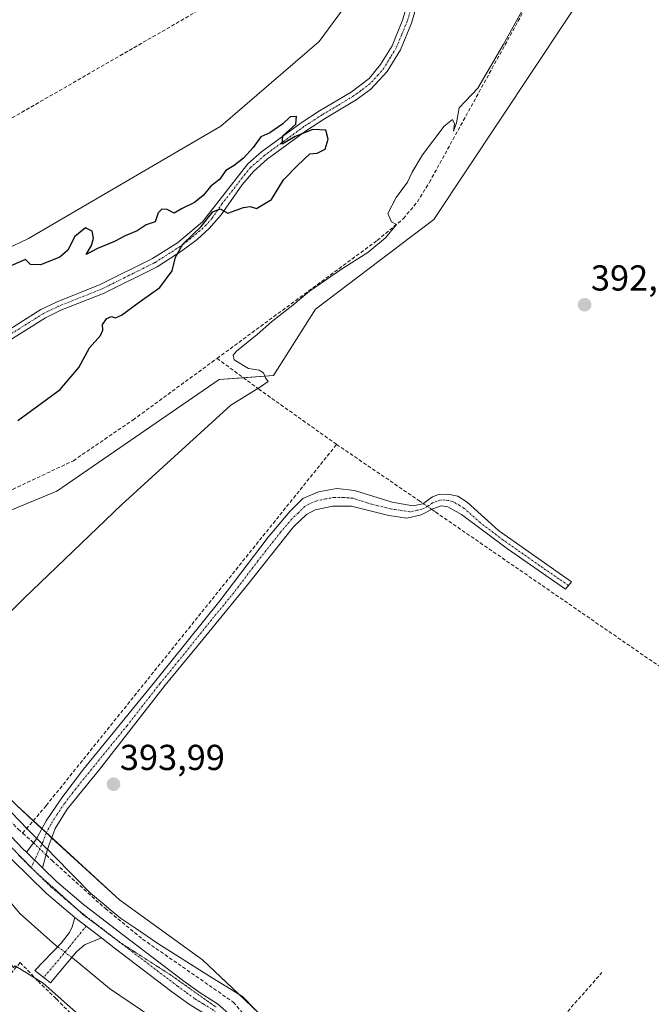
# Model space of a CAD drawing. Units: metres. Extents: x 632018 to 635502, y 4692667 to 4695046.
# Drawn here: x 632552 to 632727, y 4694539 to 4694813 of the extents above; entities that cross this region are included whole.
import ezdxf
from ezdxf.enums import TextEntityAlignment as Align

# ---------------------------------------------------------------- set-up
doc = ezdxf.new("R2010")
doc.units = ezdxf.units.M
doc.header["$MEASUREMENT"] = 0
for name, pattern in [('TRAZO_Y_PUNTO', [1, 0.5, -0.25, 0, -0.25]), ('TRAZOS2', [0.375, 0.25, -0.125]), ('TRAZOSX2', [1.5, 1, -0.5])]:
    doc.linetypes.add(name, pattern=pattern)
for name, color, linetype, lineweight in [('Camino', 19, 'Continuous', 0), ('Camino Cxs', 19, 'Continuous', 0), ('Camino eje', 39, 'TRAZO_Y_PUNTO', 13), ('Carátula', 7, 'Continuous', 5), ('Corriente artificial lineal', 5, 'TRAZOSX2', 13), ('Corriente artificial lineal oculto', 135, 'TRAZO_Y_PUNTO', 13), ('Corriente natural lineal', 142, 'Continuous', 13), ('Corriente natural lineal oculto', 19, 'TRAZO_Y_PUNTO', 13), ('Cultivos herbáceos CxS', 92, 'Continuous', 0), ('Curva de nivel maestra', 36, 'Continuous', 30), ('Curva de nivel normal', 36, 'Continuous', 0), ('Matorral', 135, 'Continuous', 0), ('Matorral CxS', 135, 'Continuous', 0), ('Pastizal CxS', 92, 'Continuous', 0), ('Punto de cota en terreno', 7, 'Continuous', 0), ('Rótulo de punto de cota en terreno', 19, 'Continuous', 0), ('Vía pecuaria', 92, 'Continuous', 13), ('Vía pecuaria CxS', 92, 'Continuous', 13), ('Vía pecuaria eje', 92, 'TRAZOS2', 0)]:
    doc.layers.add(name, color=color, linetype=linetype, lineweight=lineweight)
doc.styles.add('Arial', font='txt', dxfattribs={"height": 0.2})

# ---------------------------------------------------------------- blocks, each defined once
blk = doc.blocks.new('*U156')
at = {"layer": 'Cultivos herbáceos CxS', "color": 92, "linetype": 'Continuous', "lineweight": 0}
blk.add_polyline3d([(632629.23, 4694526.15, 393.56), (632602.28, 4694551.53, 393.64), (632579.29, 4694568.19, 393.81), (632550.76, 4694594.37, 394.79), (632502.36, 4694641.23, 395.41), (632507.95, 4694659.41, 395.4), (632561.87, 4694681.69, 395.2), (632606.9, 4694712.72, 395.32), (632621.99, 4694713.76, 394.34), (632633.67, 4694732.19, 393.83), (632666.53, 4694757.13, 393.75), (632712.48, 4694826.37, 393.04), (632725.1, 4694873.56, 393.14), (632724.84, 4694873.66, 393.19), (632723.52, 4694874.35, 393.4), (632734.4, 4694908.5, 392.68), (632741.9, 4694941.07, 392.28), (632748.1, 4694974.88, 393.46), (632753.25, 4694986.19, 393.42), (632757.17, 4694994.28, 393.51), (633051.66, 4694999.91, 390.29)], dxfattribs=at)
blk.add_polyline3d([(632648.62, 4694825.55, 398.61), (632634.66, 4694806.49, 398.64), (632607.36, 4694782.98, 398.45), (632554.03, 4694751.84, 399.02), (632498.15, 4694725.14, 398.89), (632458.79, 4694706.08, 398.62), (632447.18, 4694707.18, 397.76), (632447.99, 4694711.79, 397.64), (632460.05, 4694739.1, 397.7), (632454.84, 4694762.92, 397.59), (632429.55, 4694776.56, 397.59), (632412.82, 4694796.23, 397.7), (632408.06, 4694810.51, 397.72), (632394.59, 4694807.33, 398.23), (632385.19, 4694877.83, 398.56), (632376.23, 4694948.91, 398.38), (632370.56, 4694986.89, 398.27), (632683.95, 4694992.88, 398.28), (632684.5, 4694984.69, 398.91), (632681.72, 4694961.19, 399.5), (632680.85, 4694944.02, 399.58), (632677.71, 4694928.95, 399.03), (632665.71, 4694869.99, 398.28), (632648.62, 4694825.55, 398.61)], close=True, dxfattribs=at)
blk = doc.blocks.new('*U165')
at = {"layer": 'Curva de nivel normal', "color": 36, "linetype": 'Continuous', "lineweight": 0}
blk.add_polyline3d([(632543.75, 4694642.9, 395), (632552.79, 4694651.94, 395), (632579.96, 4694677.95, 395), (632610.19, 4694705.54, 395), (632618.37, 4694710.65, 395), (632620.56, 4694712.1, 395), (632619.78, 4694713.12, 395), (632619.27, 4694714.53, 395), (632618.01, 4694715.26, 395), (632615.04, 4694715.76, 395), (632611.06, 4694718.12, 395), (632610.86, 4694719.46, 395), (632611.74, 4694720.55, 395), (632617.5, 4694725.14, 395), (632621.51, 4694728.69, 395), (632627.43, 4694733.35, 395), (632632.01, 4694737.2, 395), (632640.87, 4694743.31, 395), (632648.19, 4694747.9, 395), (632653.1, 4694752.02, 395), (632656.13, 4694755.71, 395), (632654.73, 4694756.42, 395), (632653.71, 4694758.73, 395), (632656.04, 4694763.18, 395), (632659.23, 4694767.45, 395), (632660.5, 4694770.23, 395), (632663.34, 4694775.05, 395), (632669.37, 4694783.03, 395), (632671.66, 4694784.82, 395), (632672.27, 4694783.62, 395), (632671.98, 4694781.62, 395), (632672.77, 4694783.97, 395), (632673.57, 4694788.1, 395), (632678.78, 4694793.58, 395), (632685.81, 4694805.58, 395), (632691.91, 4694816.57, 395)], dxfattribs=at)
blk = doc.blocks.new('5PATER')
at = {"layer": 'Carátula', "linetype": 'Continuous', "lineweight": 5}
h = blk.add_hatch(color=250, dxfattribs=at)
edge = h.paths.add_edge_path()
edge.add_ellipse((0, 0.01), major_axis=(-1.33, -1.34), ratio=0.999422, start_angle=0, end_angle=360)

msp = doc.modelspace()

# ---------------------------------------------------------------- linework, layer by layer
at = {"layer": 'Camino', "color": 19, "linetype": 'Continuous', "lineweight": 0}
for points in [[(632545.69, 4694724.67, 400.5), (632557.46, 4694732.08, 400.34), (632561.95, 4694734.25, 400.24), (632573.94, 4694739.03, 400.2), (632588.43, 4694746.24, 400.19), (632595.35, 4694750.63, 400.01), (632602.35, 4694756.41, 399.95), (632614.92, 4694772.59, 399.97), (632618.67, 4694775.89, 399.98), (632629.72, 4694783.94, 399.92), (632634.82, 4694787.24, 399.79), (632643.54, 4694792.46, 399.64), (632648.53, 4694796.28, 399.49), (632651.75, 4694800.1, 399.43), (632654.96, 4694805.35, 399.48), (632657.87, 4694812.45, 399.59), (632659.72, 4694818.51, 399.43)], [(632662.21, 4694817.85, 399.38), (632660.3, 4694811.58, 399.44), (632657.26, 4694804.18, 399.35), (632653.57, 4694798.2, 399.29), (632649.03, 4694793.25, 399.36), (632644.99, 4694790.32, 399.48), (632636.18, 4694785.06, 399.8), (632631.19, 4694781.81, 399.96), (632620.29, 4694773.87, 400.04), (632616.43, 4694770.43, 400.07), (632613.22, 4694766.61, 400.04), (632607.48, 4694758.38, 399.94), (632604.21, 4694754.6, 399.84), (632600.86, 4694751.57, 399.78), (632596.87, 4694748.54, 399.87), (632589.7, 4694743.99, 400.27), (632575, 4694736.67, 400.19), (632562.99, 4694731.88, 400.3), (632558.71, 4694729.82, 400.37), (632547.07, 4694722.49, 400.53)], [(632556.3, 4694585.25, 394.59), (632556.47, 4694585.48, 394.55), (632558.9, 4694590.12, 394.19), (632563.29, 4694596.52, 394.13), (632569.33, 4694604.48, 394.02), (632589, 4694628.61, 394.02), (632607.17, 4694651.27, 393.7), (632620.54, 4694668.93, 393.59), (632626.58, 4694676.07, 393.52), (632630.15, 4694679.65, 393.5), (632634.54, 4694681.51, 393.35), (632639.56, 4694682.37, 393.29), (632644.52, 4694681.9, 393.28), (632654.94, 4694678.59, 393.33)], [(632654.94, 4694678.59, 393.33), (632660.7, 4694677.63, 393.49), (632663.46, 4694678.16, 393.62), (632666.16, 4694680.11, 393.77), (632667.82, 4694680.76, 393.75), (632670.43, 4694680.86, 393.68), (632673.14, 4694680.29, 393.51), (632675.73, 4694678.63, 393.33), (632684.46, 4694670.71, 393.31), (632704.7, 4694656.5, 393.13), (632703.09, 4694654.5, 393.12), (632686.94, 4694665.62, 393.35), (632674.23, 4694675.17, 393.4), (632670.38, 4694677.33, 393.59), (632668.52, 4694677.59, 393.65), (632666.2, 4694676.74, 393.59), (632662.97, 4694675.11, 393.44), (632659.05, 4694674.2, 393.34), (632654.06, 4694674.93, 393.27), (632643.67, 4694677.48, 393.27), (632638.46, 4694677.55, 393.3), (632633.57, 4694676.52, 393.34), (632631.16, 4694675.15, 393.33), (632627.53, 4694671.76, 393.42), (632614.8, 4694655.65, 393.61), (632602.37, 4694640.53, 393.71), (632591.92, 4694627.81, 394.07), (632573.69, 4694604.43, 393.94), (632564.76, 4694593.42, 394.01), (632561.4, 4694587.98, 394.21), (632559.63, 4694583.29, 394.31), (632559.33, 4694582.18, 394.37)], [(632566.9, 4694563.33, 394.28), (632558.9, 4694570.1, 394.36), (632549.51, 4694579.29, 394.48), (632522.28, 4694607.84, 395.22), (632507.69, 4694622.49, 395.98), (632490.67, 4694637.81, 395.9), (632479.17, 4694647.42, 395.93), (632473.37, 4694652.41, 396.28), (632469.96, 4694656.07, 396.65), (632468.6, 4694658.28, 396.83), (632467.31, 4694661.35, 397.14), (632466.36, 4694663.92, 397.42), (632460.34, 4694665.21, 397.08), (632455.6, 4694666.77, 396.97), (632453.95, 4694667.97, 396.99), (632451.84, 4694669.51, 396.9), (632448.29, 4694674.18, 397.06), (632447.29, 4694676.47, 397.05)], [(632471.63, 4694662.19, 397.35), (632472.45, 4694660.26, 397.02), (632473.41, 4694658.69, 396.66), (632476.37, 4694655.52, 396.31), (632481.99, 4694650.69, 396.03), (632493.5, 4694641.07, 396.02), (632510.67, 4694625.61, 395.91), (632525.36, 4694610.85, 395.34), (632552.58, 4694582.32, 394.78), (632553.43, 4694581.49, 394.76)], [(632553.43, 4694581.49, 394.76), (632556.3, 4694585.25, 394.59)], [(632557.93, 4694577.08, 394.64), (632553.43, 4694581.49, 394.76)], [(632557.93, 4694577.08, 394.64), (632553.43, 4694581.49, 394.76)], [(632559.33, 4694582.18, 394.37), (632557.93, 4694577.08, 394.64)], [(632557.93, 4694577.08, 394.64), (632561.81, 4694573.29, 394.77), (632569.25, 4694566.97, 394.38), (632580.44, 4694558.3, 394.29), (632597.09, 4694545.68, 393.89), (632601.67, 4694542.36, 393.82), (632606.52, 4694539.38, 393.78), (632610.26, 4694536.06, 393.7)], [(632574.24, 4694557.65, 394.33), (632569.58, 4694555.71, 394.2), (632567.38, 4694553.78, 394.21), (632560.13, 4694545.16, 394.36), (632555.74, 4694548.58, 394.67), (632563.08, 4694556.15, 394.13), (632565.41, 4694559.18, 394.25), (632566.11, 4694560.73, 394.3), (632566.9, 4694563.33, 394.28)], [(632566.9, 4694563.33, 394.28), (632574.24, 4694557.65, 394.33)], [(632566.9, 4694563.33, 394.28), (632574.24, 4694557.65, 394.33)], [(632641.84, 4694491.89, 392.97), (632638.24, 4694496.24, 392.85), (632607.19, 4694533.02, 393.36), (632603.4, 4694536.29, 393.44), (632598.72, 4694539.15, 393.5), (632593.75, 4694542.8, 393.61), (632577.81, 4694554.87, 394.01), (632574.24, 4694557.65, 394.33)]]:
    msp.add_polyline3d(points, dxfattribs=at)
at = {"layer": 'Camino Cxs', "color": 19, "linetype": 'Continuous', "lineweight": 0}
for points in [[(632545.69, 4694724.67, 400.5), (632557.46, 4694732.08, 400.34), (632561.95, 4694734.25, 400.24), (632573.94, 4694739.03, 400.2), (632588.43, 4694746.24, 400.19), (632595.35, 4694750.63, 400.01), (632602.35, 4694756.41, 399.95), (632614.92, 4694772.59, 399.97), (632618.67, 4694775.89, 399.98), (632629.72, 4694783.94, 399.92), (632634.82, 4694787.24, 399.79), (632643.54, 4694792.46, 399.64), (632648.53, 4694796.28, 399.49), (632651.75, 4694800.1, 399.43), (632654.96, 4694805.35, 399.48), (632657.87, 4694812.45, 399.59), (632659.72, 4694818.51, 399.43)], [(632662.21, 4694817.85, 399.38), (632660.3, 4694811.58, 399.44), (632657.26, 4694804.18, 399.35), (632653.57, 4694798.2, 399.29), (632649.03, 4694793.25, 399.36), (632644.99, 4694790.32, 399.48), (632636.18, 4694785.06, 399.8), (632631.19, 4694781.81, 399.96), (632620.29, 4694773.87, 400.04), (632616.43, 4694770.43, 400.07), (632613.22, 4694766.61, 400.04), (632607.48, 4694758.38, 399.94), (632604.21, 4694754.6, 399.84), (632600.86, 4694751.57, 399.78), (632596.87, 4694748.54, 399.87), (632589.7, 4694743.99, 400.27), (632575, 4694736.67, 400.19), (632562.99, 4694731.88, 400.3), (632558.71, 4694729.82, 400.37), (632547.07, 4694722.49, 400.53)], [(632525.36, 4694610.85, 395.34), (632552.58, 4694582.32, 394.78), (632553.43, 4694581.49, 394.76), (632557.93, 4694577.08, 394.64), (632561.81, 4694573.29, 394.77), (632569.25, 4694566.97, 394.38), (632580.44, 4694558.3, 394.29), (632597.09, 4694545.68, 393.89), (632601.67, 4694542.36, 393.82), (632606.52, 4694539.38, 393.78), (632610.26, 4694536.06, 393.7)], [(632598.72, 4694539.15, 393.5), (632593.75, 4694542.8, 393.61), (632577.81, 4694554.87, 394.01), (632574.24, 4694557.65, 394.33), (632566.9, 4694563.33, 394.28), (632558.9, 4694570.1, 394.36), (632549.51, 4694579.29, 394.48)]]:
    msp.add_polyline3d(points, dxfattribs=at)
for points in [[(632654.94, 4694678.59, 393.33), (632660.7, 4694677.63, 393.49), (632663.46, 4694678.16, 393.62), (632666.16, 4694680.11, 393.77), (632667.82, 4694680.76, 393.75), (632670.43, 4694680.86, 393.68), (632673.14, 4694680.29, 393.51), (632675.73, 4694678.63, 393.33), (632684.46, 4694670.71, 393.31), (632704.7, 4694656.5, 393.13), (632703.09, 4694654.5, 393.12), (632686.94, 4694665.62, 393.35), (632674.23, 4694675.17, 393.4), (632670.38, 4694677.33, 393.59), (632668.52, 4694677.59, 393.65), (632666.2, 4694676.74, 393.59), (632662.97, 4694675.11, 393.44), (632659.05, 4694674.2, 393.34), (632654.06, 4694674.93, 393.27), (632643.67, 4694677.48, 393.27), (632638.46, 4694677.55, 393.3), (632633.57, 4694676.52, 393.34), (632631.16, 4694675.15, 393.33), (632627.53, 4694671.76, 393.42), (632614.8, 4694655.65, 393.61), (632602.37, 4694640.53, 393.71), (632591.92, 4694627.81, 394.07), (632573.69, 4694604.43, 393.94), (632564.76, 4694593.42, 394.01), (632561.4, 4694587.98, 394.21), (632559.63, 4694583.29, 394.31), (632559.33, 4694582.18, 394.37), (632557.93, 4694577.08, 394.64), (632553.43, 4694581.49, 394.76), (632556.3, 4694585.25, 394.59), (632556.47, 4694585.48, 394.55), (632558.9, 4694590.12, 394.19), (632563.29, 4694596.52, 394.13), (632569.33, 4694604.48, 394.02), (632589, 4694628.61, 394.02), (632607.17, 4694651.27, 393.7), (632620.54, 4694668.93, 393.59), (632626.58, 4694676.07, 393.52), (632630.15, 4694679.65, 393.5), (632634.54, 4694681.51, 393.35), (632639.56, 4694682.37, 393.29), (632644.52, 4694681.9, 393.28), (632654.94, 4694678.59, 393.33)], [(632574.24, 4694557.65, 394.33), (632569.58, 4694555.71, 394.2), (632567.38, 4694553.78, 394.21), (632560.13, 4694545.16, 394.36), (632555.74, 4694548.58, 394.67), (632563.08, 4694556.15, 394.13), (632565.41, 4694559.18, 394.25), (632566.11, 4694560.73, 394.3), (632566.9, 4694563.33, 394.28), (632574.24, 4694557.65, 394.33)]]:
    msp.add_polyline3d(points, close=True, dxfattribs=at)
at = {"layer": 'Camino eje', "color": 39, "linetype": 'TRAZO_Y_PUNTO', "lineweight": 13}
for points in [[(632660.97, 4694818.18, 399.45), (632659.09, 4694812.02, 399.51), (632657.63, 4694808.47, 399.48), (632656.11, 4694804.77, 399.41), (632654.51, 4694802.14, 399.39), (632652.66, 4694799.15, 399.36), (632651.05, 4694797.24, 399.36), (632648.78, 4694794.77, 399.43), (632646.29, 4694792.86, 399.52), (632644.27, 4694791.39, 399.56), (632639.86, 4694788.76, 399.68), (632635.5, 4694786.15, 399.8), (632633.01, 4694784.53, 399.86), (632630.46, 4694782.88, 399.94), (632619.48, 4694774.88, 400.01), (632617.61, 4694773.23, 400.04), (632615.68, 4694771.51, 400.03), (632614.07, 4694769.6, 400.03), (632607.79, 4694761.51, 400.03), (632604.92, 4694757.4, 399.93), (632603.28, 4694755.51, 399.9), (632601.61, 4694753.99, 399.91), (632598.11, 4694751.1, 399.91), (632596.11, 4694749.59, 399.96), (632589.07, 4694745.12, 400.23), (632581.72, 4694741.46, 400.2), (632574.47, 4694737.85, 400.2), (632562.47, 4694733.07, 400.26), (632560.33, 4694732.04, 400.31), (632558.09, 4694730.95, 400.35), (632546.38, 4694723.58, 400.48)], [(632703.9, 4694655.5, 393.13), (632695.82, 4694661.06, 393.21), (632685.7, 4694668.17, 393.46), (632679.35, 4694672.94, 393.35), (632674.98, 4694676.9, 393.4), (632673.69, 4694677.73, 393.48), (632671.76, 4694678.81, 393.65), (632670.41, 4694679.1, 393.69), (632669.48, 4694679.23, 393.71), (632668.17, 4694679.18, 393.74), (632667.34, 4694678.85, 393.75), (632666.18, 4694678.43, 393.75), (632664.83, 4694677.45, 393.62), (632663.22, 4694676.64, 393.52), (632661.84, 4694676.37, 393.49), (632659.88, 4694675.92, 393.41), (632657, 4694676.4, 393.32), (632654.5, 4694676.76, 393.3), (632649.31, 4694678.04, 393.3), (632644.1, 4694679.69, 393.28), (632641.62, 4694679.93, 393.28), (632639.01, 4694679.96, 393.3), (632636.5, 4694679.53, 393.32), (632634.06, 4694679.02, 393.38), (632631.86, 4694678.09, 393.42), (632630.66, 4694677.4, 393.42), (632628.87, 4694675.61, 393.44), (632627.06, 4694673.92, 393.51), (632624.04, 4694670.35, 393.47), (632617.67, 4694662.29, 393.65), (632610.99, 4694653.46, 393.63), (632604.77, 4694645.9, 393.75), (632595.69, 4694634.57, 394.05), (632590.46, 4694628.21, 394.06), (632581.35, 4694616.52, 393.96), (632571.51, 4694604.46, 393.99), (632567.05, 4694598.95, 394.02), (632564.03, 4694594.97, 394.07), (632561.83, 4694591.77, 394.14), (632560.15, 4694589.05, 394.21), (632558.94, 4694586.73, 394.28), (632558.05, 4694584.39, 394.49), (632554.79, 4694577.14, 394.68)], [(632551.26, 4694580.6, 394.64), (632554.79, 4694577.14, 394.68)], [(632554.79, 4694577.14, 394.68), (632558.42, 4694573.59, 394.62), (632560.36, 4694571.7, 394.57), (632564.08, 4694568.54, 394.48), (632568.08, 4694565.15, 394.4), (632571.42, 4694562.56, 394.56), (632577.34, 4694557.98, 394.31), (632579.13, 4694556.59, 394.18), (632587.1, 4694550.55, 393.85), (632595.42, 4694544.24, 393.81), (632597.91, 4694542.42, 393.78), (632600.2, 4694540.76, 393.67), (632602.54, 4694539.33, 393.62), (632604.96, 4694537.84, 393.65), (632606.86, 4694536.2, 393.59), (632608.73, 4694534.54, 393.57), (632624.25, 4694516.15, 393.29), (632640.32, 4694497.12, 393.03), (632642.12, 4694494.94, 393.06), (632645.58, 4694490.77, 392.97)], [(632570.04, 4694560.9, 394.48), (632566.4, 4694556.48, 394.35), (632565.23, 4694554.97, 394.28), (632558.22, 4694546.64, 394.54)]]:
    msp.add_polyline3d(points, dxfattribs=at)
at = {"layer": 'Corriente artificial lineal', "color": 5, "linetype": 'TRAZOSX2', "lineweight": 13}
for points in [[(632606.36, 4694718.53, 395.36), (632650.84, 4694751.29, 394.95), (632658.1, 4694757.38, 394.74), (632661.97, 4694761.99, 394.77), (632665.29, 4694767.42, 394.49), (632699.47, 4694829.53, 394.21), (632700.35, 4694831.11, 394.32)], [(632411.87, 4694706.41, 397.39), (632433.9, 4694718.96, 397.6), (632463.09, 4694735.99, 397.76), (632503.07, 4694758.89, 397.81), (632507.91, 4694761.34, 397.74), (632600.34, 4694814.62, 397.31)], [(632476.16, 4694662.87, 396.51), (632497.38, 4694665.25, 395.88), (632512.37, 4694667.43, 396.35), (632522.87, 4694670.1, 395.8), (632549.6, 4694682.16, 395.96), (632566.47, 4694690.13, 395.76), (632583.04, 4694701.46, 395.82), (632606.36, 4694718.53, 395.36)], [(632606.36, 4694718.53, 395.36), (632617.89, 4694710.04, 394.87), (632639.54, 4694694.65, 393.84)], [(632552.4, 4694586.73, 394.7), (632558.94, 4694594.4, 394.2), (632639.54, 4694694.65, 393.84)], [(632639.54, 4694694.65, 393.84), (632662.39, 4694679.07, 393.63), (632663.58, 4694678.25, 393.63)], [(632665.94, 4694676.61, 393.57), (632666.97, 4694675.9, 393.51), (632762.6, 4694609.99, 392.73)], [(632476.16, 4694662.87, 396.51), (632486.48, 4694652.91, 395.64), (632503.3, 4694635.79, 395.72), (632521.41, 4694618.05, 395.07), (632551.11, 4694587.87, 394.75), (632552.4, 4694586.73, 394.7)], [(632552.4, 4694586.73, 394.7), (632554.9, 4694584.52, 394.72), (632555.39, 4694584.06, 394.75)], [(632558.92, 4694580.68, 394.46), (632560.47, 4694579.2, 394.21), (632575.36, 4694565.81, 394.1), (632585.7, 4694557.29, 393.95), (632610.87, 4694539.81, 393.72), (632622.95, 4694525.71, 393.62), (632656.05, 4694485.98, 393.19), (632670.55, 4694502.79, 393.62), (632678.98, 4694511.53, 393.5), (632683.8, 4694515.33, 393.42), (632696.73, 4694529.38, 393.4), (632713.19, 4694548.03, 393.28)], [(632456.05, 4694439.66, 397.47), (632476.99, 4694464.87, 397.25), (632497.53, 4694490.84, 396.98), (632507.4, 4694497.25, 396.22), (632520.04, 4694512.38, 395.8), (632540.47, 4694537.33, 394.87), (632551.71, 4694550.84, 394.46), (632556.66, 4694545.64, 394.65), (632561.75, 4694540.69, 394.29), (632565.28, 4694537.12, 394.25), (632579.44, 4694522.24, 393.66), (632622.21, 4694479.79, 392.89), (632623.24, 4694478.72, 392.92)]]:
    msp.add_polyline3d(points, dxfattribs=at)
at = {"layer": 'Corriente artificial lineal oculto', "color": 135, "linetype": 'TRAZO_Y_PUNTO', "lineweight": 13}
for points in [[(632663.58, 4694678.25, 393.63), (632665.94, 4694676.61, 393.57)], [(632555.39, 4694584.06, 394.75), (632558.92, 4694580.68, 394.46)]]:
    msp.add_polyline3d(points, dxfattribs=at)
at = {"layer": 'Corriente natural lineal', "color": 142, "linetype": 'Continuous', "lineweight": 13}
for points in [[(632416.98, 4694673.58, 397.26), (632417.57, 4694673.54, 397.29), (632420.4, 4694672.04, 397.56), (632425.06, 4694666.48, 397.6), (632429.59, 4694662.1, 396.96), (632431.82, 4694660.83, 396.95), (632439.33, 4694657.9, 397.13), (632444.74, 4694654.98, 397.1), (632454.06, 4694653.12, 396.62), (632456.59, 4694652.87, 396.51), (632459.87, 4694653.15, 395.71), (632460.97, 4694652.94, 395.47), (632463.72, 4694651.27, 395.64), (632468.91, 4694647.41, 395.39), (632478.26, 4694639.92, 395.29), (632496.1, 4694623.47, 394.9), (632501.66, 4694618.39, 394.66), (632513.3, 4694606.88, 394.67), (632534.16, 4694585.45, 394.12), (632551.63, 4694564.4, 393.5), (632561.52, 4694555.65, 394.1), (632562.14, 4694555.18, 394.18)], [(632566.05, 4694552.2, 394.14), (632567.24, 4694551.29, 393.92), (632576.54, 4694543.65, 393.03), (632587.95, 4694535.84, 393.23), (632595.41, 4694530.06, 392.85), (632603.45, 4694522.63, 392.78), (632614.69, 4694510.51, 392.43), (632634.67, 4694487.45, 392.51), (632635.26, 4694486.84, 392.59)]]:
    msp.add_polyline3d(points, dxfattribs=at)
at = {"layer": 'Corriente natural lineal oculto', "color": 19, "linetype": 'TRAZO_Y_PUNTO', "lineweight": 13}
msp.add_polyline3d([(632562.14, 4694555.18, 394.18), (632566.05, 4694552.2, 394.14)], dxfattribs=at)
at = {"layer": 'Cultivos herbáceos CxS', "color": 92, "linetype": 'Continuous', "lineweight": 0}
for points in [[(632757.17, 4694994.28, 393.51), (632753.25, 4694986.19, 393.42), (632748.1, 4694974.88, 393.46), (632745.72, 4694961.9, 393.26), (632741.9, 4694941.08, 392.28), (632736.62, 4694918.16, 392.95), (632734.4, 4694908.5, 392.68), (632723.52, 4694874.35, 393.4), (632724.84, 4694873.67, 393.19), (632725.1, 4694873.56, 393.14), (632712.48, 4694826.37, 393.04), (632666.53, 4694757.13, 393.75), (632633.67, 4694732.19, 393.83), (632621.99, 4694713.76, 394.34), (632613.62, 4694713.18, 395.2), (632606.9, 4694712.72, 395.32), (632561.87, 4694681.69, 395.2), (632507.95, 4694659.41, 395.4), (632502.36, 4694641.23, 395.41)], [(632447.18, 4694707.19, 397.76), (632450.91, 4694706.83, 397.58), (632452.38, 4694706.69, 397.66), (632453.83, 4694706.55, 397.86), (632458.79, 4694706.08, 398.62), (632498.15, 4694725.14, 398.89), (632554.02, 4694751.84, 399.02), (632607.36, 4694782.98, 398.45), (632634.66, 4694806.49, 398.64), (632648.62, 4694825.55, 398.61), (632665.71, 4694869.99, 398.28), (632677.71, 4694928.95, 399.03), (632680.85, 4694944.02, 399.58), (632681.72, 4694961.19, 399.5), (632684.5, 4694984.69, 398.91), (632683.95, 4694992.88, 398.28)], [(632502.36, 4694641.23, 395.41), (632550.75, 4694594.37, 394.79), (632555.33, 4694590.17, 394.32), (632557.76, 4694587.94, 394.25), (632558.98, 4694586.82, 394.28), (632560.45, 4694585.47, 394.2), (632579.29, 4694568.19, 393.81), (632602.28, 4694551.53, 393.64), (632612.2, 4694542.19, 393.63), (632617.99, 4694536.74, 393.58)]]:
    msp.add_polyline3d(points, dxfattribs=at)
at = {"layer": 'Curva de nivel maestra', "color": 36, "linetype": 'Continuous', "lineweight": 30}
for points in [[(632551.09, 4694701.29, 400), (632562.81, 4694709.86, 400), (632567.98, 4694716.03, 400), (632570.96, 4694721.48, 400), (632573.96, 4694724.92, 400), (632574.66, 4694726.34, 400), (632574.52, 4694727.95, 400), (632575.77, 4694729.65, 400), (632577.04, 4694730.18, 400), (632578.16, 4694729.76, 400), (632579.87, 4694730.58, 400), (632584.7, 4694734.18, 400), (632590.47, 4694738.17, 400), (632593.94, 4694742.83, 400), (632594.79, 4694746.61, 400), (632596.88, 4694750.26, 400), (632601.92, 4694755.17, 400), (632605.2, 4694759.26, 400), (632607.19, 4694760.08, 400), (632609.34, 4694758.87, 400), (632613.71, 4694760.44, 400), (632615.56, 4694760.69, 400), (632617.29, 4694760.11, 400), (632621.51, 4694762.62, 400), (632624.83, 4694768.09, 400), (632628.72, 4694772.08, 400), (632632.15, 4694775.31, 400), (632634.12, 4694775.52, 400), (632636.38, 4694776.58, 400), (632637.16, 4694779.44, 400), (632636.54, 4694781.9, 400), (632632.97, 4694782.06, 400), (632628.01, 4694780.18, 400), (632624.43, 4694778.01, 400), (632624.63, 4694780.36, 400), (632628.19, 4694783.6, 400), (632628.43, 4694785.69, 400), (632626.67, 4694785.6, 400), (632624.62, 4694783.68, 400), (632620.98, 4694781.17, 400), (632618.54, 4694780.06, 400), (632616.39, 4694777.08, 400), (632613.69, 4694774.08, 400), (632611.12, 4694772.09, 400), (632608.77, 4694770.67, 400), (632607.07, 4694768.24, 400), (632604.67, 4694766.39, 400), (632602.54, 4694763.73, 400), (632600.1, 4694761.82, 400), (632596.45, 4694760.02, 400), (632594.46, 4694758.83, 400), (632592.54, 4694759.9, 400)], [(632592.54, 4694759.9, 400), (632591.05, 4694759.96, 400), (632590.03, 4694758.95, 400), (632589.17, 4694756.48, 400), (632586.72, 4694755.62, 400), (632584.21, 4694753.95, 400), (632580.87, 4694752.55, 400), (632577.87, 4694750.94, 400), (632573.21, 4694749.08, 400), (632570.05, 4694747.36, 400), (632571.53, 4694749.9, 400), (632572.08, 4694751.9, 400), (632571.72, 4694753.84, 400), (632569.86, 4694754.77, 400), (632566.87, 4694752.34, 400), (632564.97, 4694748.55, 400), (632562.68, 4694746.65, 400), (632557.39, 4694744.49, 400), (632554.62, 4694744.58, 400), (632553.19, 4694746.01, 400), (632547.86, 4694743.7, 400)]]:
    msp.add_polyline3d(points, dxfattribs=at)
at = {"layer": 'Matorral', "color": 135, "linetype": 'Continuous', "lineweight": 0}
for points in [[(632757.17, 4694994.28, 393.51), (632753.25, 4694986.19, 393.42), (632748.1, 4694974.88, 393.46), (632745.72, 4694961.9, 393.26), (632741.9, 4694941.08, 392.28), (632736.62, 4694918.16, 392.95), (632734.4, 4694908.5, 392.68), (632723.52, 4694874.35, 393.4), (632724.84, 4694873.67, 393.19), (632725.1, 4694873.56, 393.14), (632712.48, 4694826.37, 393.04), (632666.53, 4694757.13, 393.75), (632633.67, 4694732.19, 393.83), (632621.99, 4694713.76, 394.34), (632613.62, 4694713.18, 395.2), (632606.9, 4694712.72, 395.32), (632561.87, 4694681.69, 395.2), (632507.95, 4694659.41, 395.4), (632502.36, 4694641.23, 395.41)], [(632447.18, 4694707.19, 397.76), (632450.91, 4694706.83, 397.58), (632452.38, 4694706.69, 397.66), (632453.83, 4694706.55, 397.86), (632458.79, 4694706.08, 398.62), (632498.15, 4694725.14, 398.89), (632554.02, 4694751.84, 399.02), (632607.36, 4694782.98, 398.45), (632634.66, 4694806.49, 398.64), (632648.62, 4694825.55, 398.61), (632665.71, 4694869.99, 398.28), (632677.71, 4694928.95, 399.03), (632680.85, 4694944.02, 399.58), (632681.72, 4694961.19, 399.5), (632684.5, 4694984.69, 398.91), (632683.95, 4694992.88, 398.28)]]:
    msp.add_polyline3d(points, dxfattribs=at)
at = {"layer": 'Matorral CxS', "color": 135, "linetype": 'Continuous', "lineweight": 0}
msp.add_polyline3d([(632712.48, 4694826.37, 393.04), (632666.53, 4694757.13, 393.75), (632633.67, 4694732.19, 393.83), (632621.99, 4694713.76, 394.34), (632606.9, 4694712.72, 395.32), (632561.87, 4694681.69, 395.2), (632507.95, 4694659.41, 395.4), (632502.36, 4694641.23, 395.41), (632502.36, 4694641.23, 395.41), (632501.61, 4694641.96, 395.41), (632470.56, 4694655.3, 396.57), (632468.33, 4694657.18, 396.68), (632451.66, 4694671.7, 397.05), (632444.19, 4694690.19, 397.46), (632447.18, 4694707.18, 397.76), (632458.79, 4694706.08, 398.62), (632498.15, 4694725.14, 398.89), (632554.03, 4694751.84, 399.02), (632607.36, 4694782.98, 398.45), (632634.66, 4694806.49, 398.64), (632648.62, 4694825.55, 398.61)], dxfattribs=at)
at = {"layer": 'Pastizal CxS', "color": 92, "linetype": 'Continuous', "lineweight": 0}
for points in [[(632328.79, 4694646.32, 400.07), (632354.16, 4694669.32, 399.38), (632366.84, 4694692.32, 399.51), (632380.32, 4694708.98, 399.18), (632394.59, 4694713.74, 398.11), (632408.86, 4694712.15, 397.59), (632394.59, 4694807.33, 398.23), (632408.06, 4694810.51, 397.72), (632412.82, 4694796.23, 397.7), (632429.55, 4694776.56, 397.59), (632454.84, 4694762.92, 397.59), (632460.05, 4694739.1, 397.7), (632447.99, 4694711.79, 397.64), (632447.18, 4694707.18, 397.76), (632444.19, 4694690.19, 397.46), (632451.66, 4694671.7, 397.05), (632468.33, 4694657.18, 396.68), (632470.56, 4694655.3, 396.57), (632501.61, 4694641.96, 395.41), (632502.36, 4694641.23, 395.41), (632550.76, 4694594.37, 394.79), (632579.29, 4694568.19, 393.81), (632602.28, 4694551.53, 393.64), (632629.23, 4694526.15, 393.56)], [(632502.36, 4694641.23, 395.41), (632550.75, 4694594.37, 394.79), (632555.33, 4694590.17, 394.32), (632557.76, 4694587.94, 394.25), (632558.98, 4694586.82, 394.28), (632560.45, 4694585.47, 394.2), (632579.29, 4694568.19, 393.81), (632602.28, 4694551.53, 393.64), (632612.2, 4694542.19, 393.63), (632617.99, 4694536.74, 393.58)]]:
    msp.add_polyline3d(points, dxfattribs=at)
at = {"layer": 'Vía pecuaria', "color": 92, "linetype": 'Continuous', "lineweight": 13}
for points in [[(632623.64, 4694478.97, 392.94), (632618.51, 4694484.03, 393.08), (632604.42, 4694498.16, 393.42), (632601.12, 4694501.6, 393.46), (632587.4, 4694515.98, 393.68), (632572.15, 4694532.58, 394.07), (632558.05, 4694545.09, 394.53), (632550.35, 4694549.87, 394.72), (632549.88, 4694549.39, 394.82), (632535.54, 4694567.89, 394.95), (632533.31, 4694570.76, 394.99), (632525.82, 4694579.46, 395), (632509.71, 4694598.17, 394.99), (632504.01, 4694603.65, 395.26), (632501.11, 4694606.43, 395.31), (632485.45, 4694621.95, 395.41), (632467.8, 4694635.58, 395.73), (632441.97, 4694653.99, 397.02), (632427.25, 4694661.42, 397.02), (632420.9, 4694666, 397.6), (632417.32, 4694670.73, 397.56)], [(632471.63, 4694662.19, 397.35), (632471.83, 4694662.03, 397.3), (632494.08, 4694647.75, 395.55), (632519.64, 4694621.28, 395.23), (632520.71, 4694620.17, 395.11), (632532.83, 4694609.65, 394.82), (632549.14, 4694592.65, 394.9), (632553.8, 4694587.78, 394.53), (632555.94, 4694585.61, 394.57), (632556.3, 4694585.25, 394.59)], [(632556.3, 4694585.25, 394.59), (632559.33, 4694582.18, 394.37)], [(632559.33, 4694582.18, 394.37), (632559.35, 4694582.16, 394.37), (632561.25, 4694580.23, 394.07), (632571.33, 4694570.01, 394.05), (632574.94, 4694566.99, 394.04), (632576.45, 4694565.72, 394.03), (632579.55, 4694563.12, 393.96), (632583.7, 4694560.31, 393.96), (632589.93, 4694556.11, 393.84), (632604.27, 4694547.06, 393.69), (632613.44, 4694541.43, 393.62), (632623.25, 4694531.32, 393.57)]]:
    msp.add_polyline3d(points, dxfattribs=at)
at = {"layer": 'Vía pecuaria CxS', "color": 92, "linetype": 'Continuous', "lineweight": 13}
for points in [[(632549.14, 4694592.65, 394.9), (632553.8, 4694587.78, 394.53), (632555.94, 4694585.61, 394.57), (632556.3, 4694585.25, 394.59), (632559.33, 4694582.18, 394.37), (632559.35, 4694582.16, 394.37), (632561.25, 4694580.23, 394.07), (632571.33, 4694570.01, 394.05), (632574.94, 4694566.99, 394.04), (632576.45, 4694565.72, 394.03), (632579.55, 4694563.12, 393.96), (632583.7, 4694560.31, 393.96), (632589.93, 4694556.11, 393.84), (632604.27, 4694547.06, 393.69), (632613.44, 4694541.43, 393.62), (632623.25, 4694531.32, 393.57)], [(632572.15, 4694532.58, 394.07), (632558.05, 4694545.09, 394.53), (632550.35, 4694549.87, 394.72)]]:
    msp.add_polyline3d(points, dxfattribs=at)
at = {"layer": 'Vía pecuaria eje', "color": 92, "linetype": 'TRAZOS2', "lineweight": 0}
msp.add_polyline3d([(632606.12, 4694538.39, 393.75), (632593.55, 4694547.32, 393.9), (632579.66, 4694556.25, 394.15), (632569.08, 4694564.19, 394.41), (632555.52, 4694576.43, 394.67), (632541.3, 4694590.98, 395.03), (632529.06, 4694603.88, 395.32), (632517.16, 4694616.11, 395.6), (632502.6, 4694630, 396.11), (632488.51, 4694642.64, 396.06), (632449.07, 4694663.69, 397.14), (632429.49, 4694676.91, 397.19), (632413.99, 4694684.67, 397.12)], dxfattribs=at)

# ---------------------------------------------------------------- block references
at = {"layer": 'Cultivos herbáceos CxS', "color": 92, "linetype": 'Continuous', "lineweight": 0}
msp.add_blockref('*U156', (0, 0), dxfattribs=at)
at = {"layer": 'Curva de nivel normal', "color": 36, "linetype": 'Continuous', "lineweight": 0}
msp.add_blockref('*U165', (0, 0), dxfattribs=at)
at = {"layer": 'Punto de cota en terreno', "linetype": 'Continuous', "lineweight": 0}
for p in [(632708.36, 4694733.42, 392.86), (632577.62, 4694600.31, 393.99)]:
    msp.add_blockref('5PATER', p, dxfattribs=at)

# ---------------------------------------------------------------- texts
at = {"layer": 'Rótulo de punto de cota en terreno', "color": 19, "linetype": 'Continuous', "lineweight": 0, "style": 'Arial'}
for s, p in [('392,86', (632710.12, 4694735.18)), ('393,99', (632579.38, 4694602.07))]:
    msp.add_text(s, height=7, dxfattribs=at).set_placement(p, align=Align.BOTTOM_LEFT)

doc.saveas('drawing.dxf')
